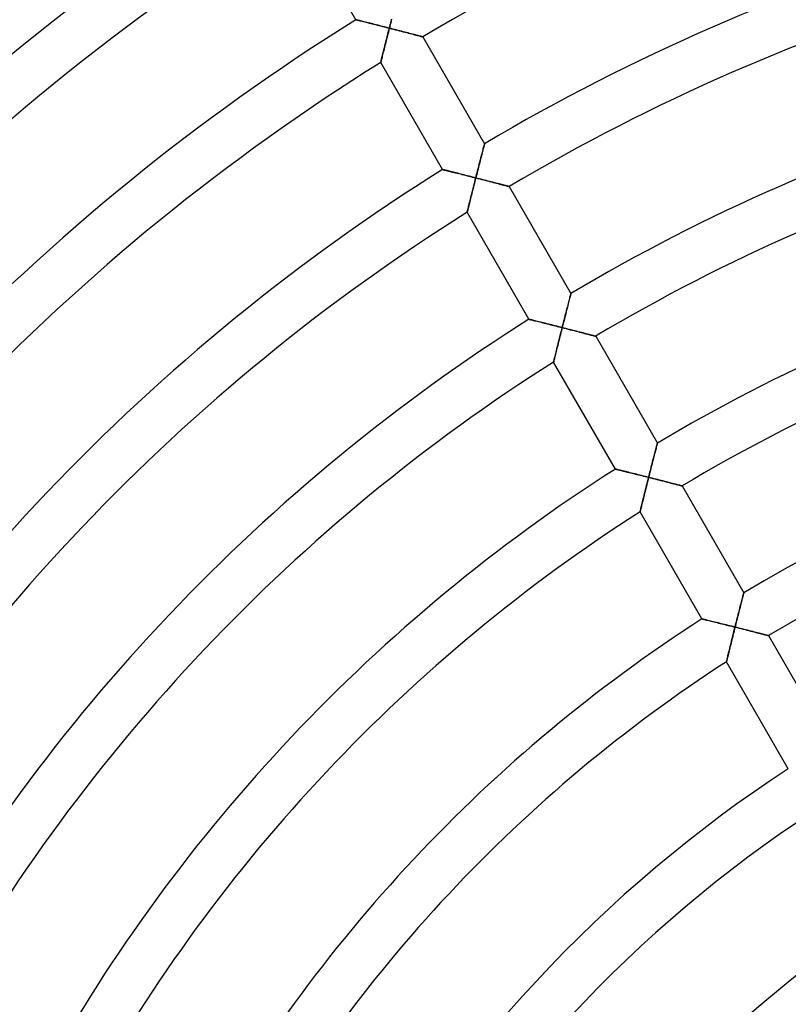
# Model space of a CAD drawing. Units: millimetres. Extents: x -320 to 320, y -351 to 351.
# Drawn here: x -122 to -60, y 73 to 153 of the extents above; entities that cross this region are included whole.
import ezdxf

# ---------------------------------------------------------------- set-up
doc = ezdxf.new("R2010")
doc.units = ezdxf.units.MM
doc.layers.add('HIDDEN', color=7, linetype='Continuous')
doc.layers.add('THICK', color=7, linetype='Continuous')

msp = doc.modelspace()

# ---------------------------------------------------------------- linework, layer by layer
at = {"layer": 'HIDDEN'}
for p, q in [((-95.146, 152.798), (-95.139, 152.796)), ((-95.139, 152.796), (-95.118, 152.791)), ((-95.118, 152.791), (-95.084, 152.782)), ((-95.084, 152.782), (-95.037, 152.771)), ((-95.037, 152.771), (-94.979, 152.756)), ((-94.979, 152.756), (-94.91, 152.739)), ((-94.91, 152.739), (-94.831, 152.719)), ((-94.831, 152.719), (-94.743, 152.697)), ((-94.743, 152.697), (-94.647, 152.673)), ((-94.647, 152.673), (-94.545, 152.647)), ((-94.545, 152.647), (-94.436, 152.62)), ((-94.436, 152.62), (-94.322, 152.591)), ((-94.322, 152.591), (-94.203, 152.561)), ((-94.203, 152.561), (-94.081, 152.53)), ((-94.081, 152.53), (-93.955, 152.498)), ((-93.955, 152.498), (-93.826, 152.466)), ((-93.826, 152.466), (-93.694, 152.432)), ((-93.694, 152.432), (-93.56, 152.398)), ((-93.56, 152.398), (-93.424, 152.364)), ((-93.424, 152.364), (-93.286, 152.329)), ((-92.406, 152.252), (-92.371, 152.391)), ((-92.371, 152.391), (-92.335, 152.529)), ((-92.335, 152.529), (-92.3, 152.667)), ((-92.3, 152.667), (-92.265, 152.803)), ((-93.286, 152.329), (-93.148, 152.294)), ((-93.148, 152.294), (-93.008, 152.258)), ((-93.008, 152.258), (-92.867, 152.222)), ((-92.867, 152.222), (-92.725, 152.186)), ((-92.725, 152.186), (-92.583, 152.15)), ((-92.552, 151.681), (-92.589, 151.537)), ((-92.583, 152.15), (-92.442, 152.114)), ((-92.515, 151.825), (-92.552, 151.681)), ((-92.479, 151.969), (-92.515, 151.825)), ((-92.442, 152.114), (-92.479, 151.969)), ((-92.442, 152.114), (-92.406, 152.252)), ((-92.299, 152.077), (-92.442, 152.114)), ((-92.157, 152.041), (-92.299, 152.077)), ((-92.015, 152.004), (-92.157, 152.041)), ((-91.874, 151.968), (-92.015, 152.004)), ((-91.734, 151.932), (-91.874, 151.968)), ((-91.595, 151.896), (-91.734, 151.932)), ((-91.457, 151.861), (-91.595, 151.896)), ((-91.321, 151.825), (-91.457, 151.861)), ((-91.186, 151.791), (-91.321, 151.825)), ((-91.054, 151.756), (-91.186, 151.791)), ((-90.925, 151.723), (-91.054, 151.756)), ((-90.799, 151.69), (-90.925, 151.723)), ((-90.676, 151.658), (-90.799, 151.69)), ((-90.557, 151.627), (-90.676, 151.658)), ((-90.442, 151.598), (-90.557, 151.627)), ((-90.333, 151.569), (-90.442, 151.598)), ((-90.23, 151.542), (-90.333, 151.569)), ((-90.134, 151.517), (-90.23, 151.542)), ((-92.766, 150.838), (-92.8, 150.703)), ((-92.732, 150.975), (-92.766, 150.838)), ((-92.696, 151.114), (-92.732, 150.975)), ((-92.661, 151.254), (-92.696, 151.114)), ((-92.625, 151.395), (-92.661, 151.254)), ((-92.589, 151.537), (-92.625, 151.395)), ((-90.045, 151.494), (-90.134, 151.517)), ((-89.966, 151.473), (-90.045, 151.494)), ((-89.896, 151.455), (-89.966, 151.473)), ((-89.836, 151.439), (-89.896, 151.455)), ((-89.789, 151.427), (-89.836, 151.439)), ((-89.754, 151.418), (-89.789, 151.427)), ((-89.733, 151.412), (-89.754, 151.418)), ((-89.726, 151.411), (-89.733, 151.412)), ((-92.987, 149.963), (-93.014, 149.857)), ((-92.959, 150.076), (-92.987, 149.963)), ((-92.929, 150.194), (-92.959, 150.076)), ((-92.898, 150.316), (-92.929, 150.194)), ((-92.866, 150.442), (-92.898, 150.316)), ((-92.834, 150.571), (-92.866, 150.442)), ((-92.8, 150.703), (-92.834, 150.571)), ((-93.143, 149.339), (-93.145, 149.332)), ((-93.138, 149.361), (-93.143, 149.339)), ((-93.129, 149.398), (-93.138, 149.361)), ((-93.116, 149.447), (-93.129, 149.398)), ((-93.101, 149.509), (-93.116, 149.447)), ((-93.082, 149.582), (-93.101, 149.509)), ((-93.062, 149.665), (-93.082, 149.582)), ((-93.039, 149.757), (-93.062, 149.665)), ((-93.014, 149.857), (-93.039, 149.757)), ((-84.934, 141.951), (-84.906, 142.061)), ((-84.906, 142.061), (-84.878, 142.166)), ((-84.878, 142.166), (-84.852, 142.266)), ((-84.852, 142.266), (-84.828, 142.358)), ((-84.828, 142.358), (-84.806, 142.443)), ((-84.806, 142.443), (-84.786, 142.52)), ((-84.786, 142.52), (-84.768, 142.587)), ((-84.768, 142.587), (-84.754, 142.644)), ((-84.754, 142.644), (-84.742, 142.69)), ((-84.742, 142.69), (-84.733, 142.723)), ((-84.733, 142.723), (-84.728, 142.743)), ((-84.728, 142.743), (-84.726, 142.75)), ((-85.159, 141.08), (-85.125, 141.212)), ((-85.125, 141.212), (-85.092, 141.342)), ((-85.092, 141.342), (-85.059, 141.47)), ((-85.059, 141.47), (-85.026, 141.595)), ((-85.026, 141.595), (-84.995, 141.717)), ((-84.995, 141.717), (-84.964, 141.836)), ((-84.964, 141.836), (-84.934, 141.951)), ((-88.142, 140.666), (-88.135, 140.665)), ((-88.135, 140.665), (-88.114, 140.659)), ((-88.114, 140.659), (-88.08, 140.651)), ((-88.08, 140.651), (-88.034, 140.639)), ((-88.034, 140.639), (-87.975, 140.625)), ((-87.975, 140.625), (-87.906, 140.607)), ((-87.906, 140.607), (-87.827, 140.588)), ((-87.827, 140.588), (-87.739, 140.566)), ((-87.739, 140.566), (-87.644, 140.542)), ((-87.644, 140.542), (-87.541, 140.517)), ((-87.541, 140.517), (-87.433, 140.489)), ((-87.433, 140.489), (-87.319, 140.461)), ((-87.319, 140.461), (-87.2, 140.431)), ((-87.2, 140.431), (-87.078, 140.4)), ((-87.078, 140.4), (-86.952, 140.369)), ((-85.369, 140.263), (-85.334, 140.401)), ((-85.334, 140.401), (-85.298, 140.539)), ((-85.298, 140.539), (-85.263, 140.676)), ((-85.263, 140.676), (-85.228, 140.812)), ((-85.228, 140.812), (-85.194, 140.947)), ((-85.194, 140.947), (-85.159, 141.08)), ((-86.952, 140.369), (-86.823, 140.336)), ((-86.823, 140.336), (-86.691, 140.303)), ((-86.691, 140.303), (-86.557, 140.269)), ((-86.557, 140.269), (-86.421, 140.235)), ((-86.421, 140.235), (-86.284, 140.2)), ((-86.284, 140.2), (-86.145, 140.165)), ((-86.145, 140.165), (-86.006, 140.13)), ((-86.006, 140.13), (-85.865, 140.094)), ((-85.865, 140.094), (-85.723, 140.058)), ((-85.723, 140.058), (-85.581, 140.022)), ((-85.581, 140.022), (-85.44, 139.986)), ((-85.513, 139.697), (-85.55, 139.553)), ((-85.477, 139.841), (-85.513, 139.697)), ((-85.44, 139.986), (-85.477, 139.841)), ((-85.44, 139.986), (-85.404, 140.124)), ((-85.298, 139.95), (-85.44, 139.986)), ((-85.404, 140.124), (-85.369, 140.263)), ((-85.155, 139.913), (-85.298, 139.95)), ((-85.014, 139.877), (-85.155, 139.913)), ((-84.872, 139.841), (-85.014, 139.877)), ((-84.732, 139.805), (-84.872, 139.841)), ((-84.593, 139.769), (-84.732, 139.805)), ((-84.455, 139.734), (-84.593, 139.769)), ((-84.319, 139.699), (-84.455, 139.734)), ((-84.185, 139.664), (-84.319, 139.699)), ((-84.053, 139.63), (-84.185, 139.664)), ((-83.923, 139.597), (-84.053, 139.63)), ((-83.797, 139.564), (-83.923, 139.597)), ((-85.729, 138.846), (-85.763, 138.709)), ((-85.694, 138.985), (-85.729, 138.846)), ((-85.658, 139.125), (-85.694, 138.985)), ((-85.622, 139.266), (-85.658, 139.125)), ((-85.586, 139.409), (-85.622, 139.266)), ((-85.55, 139.553), (-85.586, 139.409)), ((-83.674, 139.532), (-83.797, 139.564)), ((-83.555, 139.501), (-83.674, 139.532)), ((-83.441, 139.472), (-83.555, 139.501)), ((-83.332, 139.443), (-83.441, 139.472)), ((-83.229, 139.417), (-83.332, 139.443)), ((-83.133, 139.392), (-83.229, 139.417)), ((-83.044, 139.369), (-83.133, 139.392)), ((-82.965, 139.348), (-83.044, 139.369)), ((-82.895, 139.33), (-82.965, 139.348)), ((-82.836, 139.314), (-82.895, 139.33)), ((-82.788, 139.302), (-82.836, 139.314)), ((-82.754, 139.293), (-82.788, 139.302)), ((-82.733, 139.287), (-82.754, 139.293)), ((-82.726, 139.285), (-82.733, 139.287)), ((-85.925, 138.064), (-85.955, 137.946)), ((-85.895, 138.186), (-85.925, 138.064)), ((-85.863, 138.312), (-85.895, 138.186)), ((-85.831, 138.441), (-85.863, 138.312)), ((-85.797, 138.574), (-85.831, 138.441)), ((-85.763, 138.709), (-85.797, 138.574)), ((-86.139, 137.207), (-86.141, 137.2)), ((-86.133, 137.23), (-86.139, 137.207)), ((-86.124, 137.266), (-86.133, 137.23)), ((-86.112, 137.316), (-86.124, 137.266)), ((-86.096, 137.378), (-86.112, 137.316)), ((-86.078, 137.451), (-86.096, 137.378)), ((-86.057, 137.534), (-86.078, 137.451)), ((-86.035, 137.626), (-86.057, 137.534)), ((-86.01, 137.726), (-86.035, 137.626)), ((-85.983, 137.833), (-86.01, 137.726)), ((-85.955, 137.946), (-85.983, 137.833)), ((-77.905, 129.935), (-77.877, 130.04)), ((-77.877, 130.04), (-77.852, 130.14)), ((-77.852, 130.14), (-77.828, 130.232)), ((-77.828, 130.232), (-77.805, 130.318)), ((-77.805, 130.318), (-77.785, 130.394)), ((-77.785, 130.394), (-77.768, 130.462)), ((-77.768, 130.462), (-77.753, 130.519)), ((-77.753, 130.519), (-77.741, 130.564)), ((-77.741, 130.564), (-77.733, 130.597)), ((-77.733, 130.597), (-77.727, 130.618)), ((-77.727, 130.618), (-77.725, 130.624)), ((-78.124, 129.085), (-78.091, 129.215)), ((-78.091, 129.215), (-78.058, 129.343)), ((-78.058, 129.343), (-78.025, 129.468)), ((-78.025, 129.468), (-77.994, 129.59)), ((-77.994, 129.59), (-77.963, 129.709)), ((-77.963, 129.709), (-77.933, 129.824)), ((-77.933, 129.824), (-77.905, 129.935)), ((-81.137, 128.533), (-81.13, 128.532)), ((-81.13, 128.532), (-81.111, 128.527)), ((-81.111, 128.527), (-81.08, 128.519)), ((-81.08, 128.519), (-81.036, 128.508)), ((-81.036, 128.508), (-80.982, 128.495)), ((-80.982, 128.495), (-80.918, 128.479)), ((-80.918, 128.479), (-80.844, 128.461)), ((-80.844, 128.461), (-80.762, 128.44)), ((-80.762, 128.44), (-80.672, 128.418)), ((-80.672, 128.418), (-80.576, 128.394)), ((-78.332, 128.273), (-78.297, 128.411)), ((-78.297, 128.411), (-78.262, 128.549)), ((-78.262, 128.549), (-78.227, 128.685)), ((-78.227, 128.685), (-78.192, 128.819)), ((-78.192, 128.819), (-78.158, 128.953)), ((-78.158, 128.953), (-78.124, 129.085)), ((-80.576, 128.394), (-80.474, 128.369)), ((-80.474, 128.369), (-80.367, 128.342)), ((-80.367, 128.342), (-80.255, 128.314)), ((-80.255, 128.314), (-80.139, 128.286)), ((-80.139, 128.286), (-80.019, 128.256)), ((-80.019, 128.256), (-79.897, 128.225)), ((-79.897, 128.225), (-79.772, 128.194)), ((-79.772, 128.194), (-79.644, 128.162)), ((-79.644, 128.162), (-79.514, 128.129)), ((-79.514, 128.129), (-79.383, 128.096)), ((-79.383, 128.096), (-79.251, 128.063)), ((-79.251, 128.063), (-79.117, 128.029)), ((-79.117, 128.029), (-78.982, 127.995)), ((-78.982, 127.995), (-78.846, 127.961)), ((-78.846, 127.961), (-78.71, 127.927)), ((-78.71, 127.927), (-78.574, 127.892)), ((-78.574, 127.892), (-78.437, 127.858)), ((-78.474, 127.713), (-78.511, 127.568)), ((-78.437, 127.858), (-78.474, 127.713)), ((-78.437, 127.858), (-78.402, 127.996)), ((-78.29, 127.82), (-78.437, 127.858)), ((-78.402, 127.996), (-78.367, 128.135)), ((-78.367, 128.135), (-78.332, 128.273)), ((-78.142, 127.782), (-78.29, 127.82)), ((-77.994, 127.745), (-78.142, 127.782)), ((-77.848, 127.708), (-77.994, 127.745)), ((-77.702, 127.67), (-77.848, 127.708)), ((-77.558, 127.634), (-77.702, 127.67)), ((-77.415, 127.597), (-77.558, 127.634)), ((-78.69, 126.855), (-78.725, 126.716)), ((-78.655, 126.996), (-78.69, 126.855)), ((-78.619, 127.137), (-78.655, 126.996)), ((-78.583, 127.28), (-78.619, 127.137)), ((-78.547, 127.424), (-78.583, 127.28)), ((-78.511, 127.568), (-78.547, 127.424)), ((-77.274, 127.561), (-77.415, 127.597)), ((-77.135, 127.525), (-77.274, 127.561)), ((-76.999, 127.49), (-77.135, 127.525)), ((-76.866, 127.456), (-76.999, 127.49)), ((-76.736, 127.422), (-76.866, 127.456)), ((-76.61, 127.39), (-76.736, 127.422)), ((-76.489, 127.358), (-76.61, 127.39)), ((-76.374, 127.329), (-76.489, 127.358)), ((-76.264, 127.3), (-76.374, 127.329)), ((-76.162, 127.274), (-76.264, 127.3)), ((-76.067, 127.249), (-76.162, 127.274)), ((-75.982, 127.227), (-76.067, 127.249)), ((-75.907, 127.207), (-75.982, 127.227)), ((-75.844, 127.191), (-75.907, 127.207)), ((-75.793, 127.178), (-75.844, 127.191)), ((-75.756, 127.168), (-75.793, 127.178)), ((-75.733, 127.162), (-75.756, 127.168)), ((-75.725, 127.16), (-75.733, 127.162)), ((-78.89, 126.055), (-78.921, 125.932)), ((-78.859, 126.181), (-78.89, 126.055)), ((-78.827, 126.311), (-78.859, 126.181)), ((-78.794, 126.443), (-78.827, 126.311)), ((-78.76, 126.579), (-78.794, 126.443)), ((-78.725, 126.716), (-78.76, 126.579)), ((-79.091, 125.245), (-79.107, 125.183)), ((-79.073, 125.319), (-79.091, 125.245)), ((-79.052, 125.402), (-79.073, 125.319)), ((-79.03, 125.494), (-79.052, 125.402)), ((-79.005, 125.594), (-79.03, 125.494)), ((-78.978, 125.701), (-79.005, 125.594)), ((-78.95, 125.814), (-78.978, 125.701)), ((-78.921, 125.932), (-78.95, 125.814)), ((-79.133, 125.074), (-79.135, 125.066)), ((-79.128, 125.096), (-79.133, 125.074)), ((-79.119, 125.133), (-79.128, 125.096)), ((-79.107, 125.183), (-79.119, 125.133)), ((-70.851, 118.013), (-70.827, 118.106)), ((-70.827, 118.106), (-70.805, 118.192)), ((-70.805, 118.192), (-70.785, 118.268)), ((-70.785, 118.268), (-70.767, 118.336)), ((-70.767, 118.336), (-70.752, 118.393)), ((-70.752, 118.393), (-70.74, 118.439)), ((-70.74, 118.439), (-70.732, 118.472)), ((-70.732, 118.472), (-70.727, 118.492)), ((-70.727, 118.492), (-70.725, 118.499)), ((-71.056, 117.216), (-71.024, 117.341)), ((-71.024, 117.341), (-70.993, 117.463)), ((-70.993, 117.463), (-70.962, 117.582)), ((-70.962, 117.582), (-70.932, 117.697)), ((-70.932, 117.697), (-70.904, 117.808)), ((-70.904, 117.808), (-70.877, 117.914)), ((-70.877, 117.914), (-70.851, 118.013)), ((-71.26, 116.42), (-71.225, 116.556)), ((-71.225, 116.556), (-71.19, 116.691)), ((-71.19, 116.691), (-71.156, 116.825)), ((-71.156, 116.825), (-71.123, 116.957)), ((-71.123, 116.957), (-71.089, 117.088)), ((-71.089, 117.088), (-71.056, 117.216)), ((-74.131, 116.398), (-74.124, 116.397)), ((-74.124, 116.397), (-74.105, 116.392)), ((-74.105, 116.392), (-74.074, 116.385)), ((-74.074, 116.385), (-74.031, 116.374)), ((-74.031, 116.374), (-73.976, 116.361)), ((-73.976, 116.361), (-73.912, 116.345)), ((-73.912, 116.345), (-73.839, 116.327)), ((-73.839, 116.327), (-73.757, 116.307)), ((-73.757, 116.307), (-73.667, 116.285)), ((-73.667, 116.285), (-73.571, 116.261)), ((-73.571, 116.261), (-73.469, 116.236)), ((-73.469, 116.236), (-73.362, 116.21)), ((-73.362, 116.21), (-73.25, 116.182)), ((-73.25, 116.182), (-73.134, 116.153)), ((-73.134, 116.153), (-73.015, 116.124)), ((-73.015, 116.124), (-72.893, 116.093)), ((-72.893, 116.093), (-72.768, 116.062)), ((-72.768, 116.062), (-72.64, 116.031)), ((-72.64, 116.031), (-72.511, 115.998)), ((-72.511, 115.998), (-72.38, 115.966)), ((-72.38, 115.966), (-72.247, 115.933)), ((-72.247, 115.933), (-72.114, 115.899)), ((-72.114, 115.899), (-71.979, 115.865)), ((-71.979, 115.865), (-71.843, 115.831)), ((-71.843, 115.831), (-71.707, 115.797)), ((-71.707, 115.797), (-71.571, 115.763)), ((-71.571, 115.763), (-71.435, 115.729)), ((-71.435, 115.729), (-71.471, 115.584)), ((-71.435, 115.729), (-71.4, 115.867)), ((-71.287, 115.691), (-71.435, 115.729)), ((-71.4, 115.867), (-71.365, 116.006)), ((-71.365, 116.006), (-71.329, 116.145)), ((-71.329, 116.145), (-71.294, 116.283)), ((-71.294, 116.283), (-71.26, 116.42)), ((-71.139, 115.654), (-71.287, 115.691)), ((-70.992, 115.617), (-71.139, 115.654)), ((-71.651, 114.865), (-71.686, 114.725)), ((-71.616, 115.007), (-71.651, 114.865)), ((-71.58, 115.15), (-71.616, 115.007)), ((-71.544, 115.294), (-71.58, 115.15)), ((-71.508, 115.439), (-71.544, 115.294)), ((-71.471, 115.584), (-71.508, 115.439)), ((-70.845, 115.579), (-70.992, 115.617)), ((-70.7, 115.542), (-70.845, 115.579)), ((-70.556, 115.506), (-70.7, 115.542)), ((-70.413, 115.469), (-70.556, 115.506)), ((-70.272, 115.433), (-70.413, 115.469)), ((-70.133, 115.398), (-70.272, 115.433)), ((-69.997, 115.363), (-70.133, 115.398)), ((-69.864, 115.329), (-69.997, 115.363)), ((-69.734, 115.296), (-69.864, 115.329)), ((-69.609, 115.263), (-69.734, 115.296)), ((-69.488, 115.232), (-69.609, 115.263)), ((-69.372, 115.202), (-69.488, 115.232)), ((-69.263, 115.174), (-69.372, 115.202)), ((-69.16, 115.147), (-69.263, 115.174)), ((-69.066, 115.123), (-69.16, 115.147)), ((-68.981, 115.101), (-69.066, 115.123)), ((-68.906, 115.082), (-68.981, 115.101)), ((-68.843, 115.065), (-68.906, 115.082)), ((-68.792, 115.052), (-68.843, 115.065)), ((-68.755, 115.042), (-68.792, 115.052)), ((-68.732, 115.036), (-68.755, 115.042)), ((-68.725, 115.034), (-68.732, 115.036)), ((-71.822, 114.179), (-71.854, 114.049)), ((-71.789, 114.312), (-71.822, 114.179)), ((-71.755, 114.448), (-71.789, 114.312)), ((-71.721, 114.585), (-71.755, 114.448)), ((-71.686, 114.725), (-71.721, 114.585)), ((-72.047, 113.268), (-72.067, 113.184)), ((-72.024, 113.361), (-72.047, 113.268)), ((-71.999, 113.461), (-72.024, 113.361)), ((-71.973, 113.568), (-71.999, 113.461)), ((-71.945, 113.681), (-71.973, 113.568)), ((-71.916, 113.8), (-71.945, 113.681)), ((-71.885, 113.923), (-71.916, 113.8)), ((-71.854, 114.049), (-71.885, 113.923)), ((-72.127, 112.939), (-72.129, 112.931)), ((-72.122, 112.961), (-72.127, 112.939)), ((-72.113, 112.998), (-72.122, 112.961)), ((-72.1, 113.048), (-72.113, 112.998)), ((-72.085, 113.111), (-72.1, 113.048)), ((-72.067, 113.184), (-72.085, 113.111)), ((-63.809, 106.043), (-63.788, 106.125)), ((-63.788, 106.125), (-63.77, 106.197)), ((-63.77, 106.197), (-63.754, 106.259)), ((-63.754, 106.259), (-63.741, 106.308)), ((-63.741, 106.308), (-63.732, 106.344)), ((-63.732, 106.344), (-63.726, 106.366)), ((-63.726, 106.366), (-63.724, 106.373)), ((-64.008, 105.27), (-63.976, 105.395)), ((-63.976, 105.395), (-63.945, 105.517)), ((-63.945, 105.517), (-63.915, 105.634)), ((-63.915, 105.634), (-63.886, 105.747)), ((-63.886, 105.747), (-63.859, 105.852)), ((-63.859, 105.852), (-63.833, 105.952)), ((-63.833, 105.952), (-63.809, 106.043)), ((-64.215, 104.458), (-64.179, 104.598)), ((-64.179, 104.598), (-64.144, 104.737)), ((-64.144, 104.737), (-64.109, 104.874)), ((-64.109, 104.874), (-64.075, 105.009)), ((-64.075, 105.009), (-64.041, 105.141)), ((-64.041, 105.141), (-64.008, 105.27)), ((-67.124, 104.261), (-67.117, 104.26)), ((-67.117, 104.26), (-67.098, 104.255)), ((-67.098, 104.255), (-67.067, 104.248)), ((-67.067, 104.248), (-67.024, 104.237)), ((-67.024, 104.237), (-66.97, 104.224)), ((-66.97, 104.224), (-66.906, 104.209)), ((-66.906, 104.209), (-66.832, 104.191)), ((-66.832, 104.191), (-66.751, 104.171)), ((-66.751, 104.171), (-66.661, 104.149)), ((-66.661, 104.149), (-66.566, 104.126)), ((-66.566, 104.126), (-66.464, 104.101)), ((-66.464, 104.101), (-66.357, 104.075)), ((-66.357, 104.075), (-66.245, 104.047)), ((-66.245, 104.047), (-66.129, 104.019)), ((-66.129, 104.019), (-66.01, 103.99)), ((-66.01, 103.99), (-65.888, 103.96)), ((-65.888, 103.96), (-65.763, 103.929)), ((-65.763, 103.929), (-65.636, 103.898)), ((-65.636, 103.898), (-65.507, 103.866)), ((-65.507, 103.866), (-65.376, 103.833)), ((-65.376, 103.833), (-65.243, 103.801)), ((-65.243, 103.801), (-65.11, 103.768)), ((-65.11, 103.768), (-64.975, 103.734)), ((-64.975, 103.734), (-64.84, 103.7)), ((-64.84, 103.7), (-64.704, 103.666)), ((-64.431, 103.598), (-64.395, 103.743)), ((-64.395, 103.743), (-64.359, 103.887)), ((-64.359, 103.887), (-64.323, 104.031)), ((-64.323, 104.031), (-64.286, 104.175)), ((-64.286, 104.175), (-64.25, 104.317)), ((-64.25, 104.317), (-64.215, 104.458)), ((-64.704, 103.666), (-64.568, 103.632)), ((-64.576, 103.019), (-64.611, 102.876)), ((-64.54, 103.163), (-64.576, 103.019)), ((-64.568, 103.632), (-64.431, 103.598)), ((-64.504, 103.308), (-64.54, 103.163)), ((-64.468, 103.453), (-64.504, 103.308)), ((-64.431, 103.598), (-64.468, 103.453)), ((-64.284, 103.561), (-64.431, 103.598)), ((-64.136, 103.524), (-64.284, 103.561)), ((-63.989, 103.487), (-64.136, 103.524)), ((-63.842, 103.45), (-63.989, 103.487)), ((-63.697, 103.413), (-63.842, 103.45)), ((-63.553, 103.377), (-63.697, 103.413)), ((-63.41, 103.341), (-63.553, 103.377)), ((-63.269, 103.305), (-63.41, 103.341)), ((-63.13, 103.27), (-63.269, 103.305)), ((-62.994, 103.235), (-63.13, 103.27)), ((-62.861, 103.201), (-62.994, 103.235)), ((-62.732, 103.168), (-62.861, 103.201)), ((-62.606, 103.136), (-62.732, 103.168)), ((-62.486, 103.105), (-62.606, 103.136)), ((-62.37, 103.075), (-62.486, 103.105)), ((-62.261, 103.047), (-62.37, 103.075)), ((-62.159, 103.021), (-62.261, 103.047)), ((-62.065, 102.997), (-62.159, 103.021)), ((-61.98, 102.975), (-62.065, 102.997)), ((-61.905, 102.956), (-61.98, 102.975)), ((-61.842, 102.939), (-61.905, 102.956)), ((-61.791, 102.926), (-61.842, 102.939)), ((-61.754, 102.916), (-61.791, 102.926)), ((-61.731, 102.911), (-61.754, 102.916)), ((-61.724, 102.909), (-61.731, 102.911)), ((-64.784, 102.179), (-64.816, 102.046)), ((-64.75, 102.315), (-64.784, 102.179)), ((-64.716, 102.453), (-64.75, 102.315)), ((-64.682, 102.592), (-64.716, 102.453)), ((-64.647, 102.733), (-64.682, 102.592)), ((-64.611, 102.876), (-64.647, 102.733)), ((-64.992, 101.325), (-65.017, 101.225)), ((-64.966, 101.433), (-64.992, 101.325)), ((-64.938, 101.547), (-64.966, 101.433)), ((-64.909, 101.666), (-64.938, 101.547)), ((-64.879, 101.789), (-64.909, 101.666)), ((-64.848, 101.916), (-64.879, 101.789)), ((-64.816, 102.046), (-64.848, 101.916)), ((-65.119, 100.801), (-65.121, 100.793)), ((-65.114, 100.823), (-65.119, 100.801)), ((-65.105, 100.86), (-65.114, 100.823)), ((-65.093, 100.911), (-65.105, 100.86)), ((-65.077, 100.974), (-65.093, 100.911)), ((-65.06, 101.048), (-65.077, 100.974)), ((-65.039, 101.132), (-65.06, 101.048)), ((-65.017, 101.225), (-65.039, 101.132))]:
    msp.add_line(p, q, dxfattribs=at)
at = {"layer": 'THICK'}
for p, q in [((-95.146, 152.798), (-100.149, 161.463)), ((-95.14, 152.796), (-95.146, 152.798)), ((-95.12, 152.792), (-95.14, 152.796)), ((-95.089, 152.784), (-95.12, 152.792)), ((-95.045, 152.773), (-95.089, 152.784)), ((-94.991, 152.759), (-95.045, 152.773)), ((-94.926, 152.743), (-94.991, 152.759)), ((-94.852, 152.724), (-94.926, 152.743)), ((-94.77, 152.704), (-94.852, 152.724)), ((-94.68, 152.681), (-94.77, 152.704)), ((-94.583, 152.657), (-94.68, 152.681)), ((-94.481, 152.631), (-94.583, 152.657)), ((-94.373, 152.604), (-94.481, 152.631)), ((-94.261, 152.576), (-94.373, 152.604)), ((-94.145, 152.546), (-94.261, 152.576)), ((-94.025, 152.516), (-94.145, 152.546)), ((-93.903, 152.485), (-94.025, 152.516)), ((-93.777, 152.453), (-93.903, 152.485)), ((-93.649, 152.421), (-93.777, 152.453)), ((-93.52, 152.388), (-93.649, 152.421)), ((-93.388, 152.355), (-93.52, 152.388)), ((-93.256, 152.321), (-93.388, 152.355)), ((-92.368, 152.401), (-92.405, 152.257)), ((-92.331, 152.545), (-92.368, 152.401)), ((-92.294, 152.688), (-92.331, 152.545)), ((-92.258, 152.83), (-92.294, 152.688)), ((-93.122, 152.287), (-93.256, 152.321)), ((-92.987, 152.253), (-93.122, 152.287)), ((-92.851, 152.218), (-92.987, 152.253)), ((-92.715, 152.183), (-92.851, 152.218)), ((-92.578, 152.149), (-92.715, 152.183)), ((-92.612, 151.446), (-92.57, 151.61)), ((-92.442, 152.114), (-92.578, 152.149)), ((-92.57, 151.61), (-92.528, 151.777)), ((-92.528, 151.777), (-92.485, 151.945)), ((-92.485, 151.945), (-92.442, 152.114)), ((-92.405, 152.257), (-92.442, 152.114)), ((-92.442, 152.114), (-92.276, 152.071)), ((-92.276, 152.071), (-92.111, 152.029)), ((-92.111, 152.029), (-91.948, 151.987)), ((-91.948, 151.987), (-91.787, 151.946)), ((-91.787, 151.946), (-91.629, 151.905)), ((-91.629, 151.905), (-91.473, 151.865)), ((-91.473, 151.865), (-91.321, 151.825)), ((-91.321, 151.825), (-91.172, 151.787)), ((-91.172, 151.787), (-91.028, 151.75)), ((-91.028, 151.75), (-90.889, 151.714)), ((-90.889, 151.714), (-90.756, 151.679)), ((-90.756, 151.679), (-90.63, 151.646)), ((-90.63, 151.646), (-90.511, 151.615)), ((-90.511, 151.615), (-90.399, 151.586)), ((-90.399, 151.586), (-90.294, 151.559)), ((-90.294, 151.559), (-90.196, 151.533)), ((-92.809, 150.671), (-92.771, 150.819)), ((-92.771, 150.819), (-92.733, 150.97)), ((-92.733, 150.97), (-92.693, 151.126)), ((-92.693, 151.126), (-92.653, 151.284)), ((-92.653, 151.284), (-92.612, 151.446)), ((-90.196, 151.533), (-90.106, 151.51)), ((-90.106, 151.51), (-90.023, 151.488)), ((-90.023, 151.488), (-89.949, 151.469)), ((-89.949, 151.469), (-89.883, 151.452)), ((-89.883, 151.452), (-89.828, 151.437)), ((-89.828, 151.437), (-89.784, 151.426)), ((-89.784, 151.426), (-89.752, 151.417)), ((-89.752, 151.417), (-89.733, 151.412)), ((-89.733, 151.412), (-89.726, 151.411)), ((-89.726, 151.411), (-84.726, 142.75)), ((-92.998, 149.917), (-92.971, 150.025)), ((-92.971, 150.025), (-92.942, 150.141)), ((-92.942, 150.141), (-92.911, 150.264)), ((-92.911, 150.264), (-92.879, 150.393)), ((-92.879, 150.393), (-92.844, 150.529)), ((-92.844, 150.529), (-92.809, 150.671)), ((-93.145, 149.332), (-93.143, 149.339)), ((-88.142, 140.666), (-93.145, 149.332)), ((-93.143, 149.339), (-93.138, 149.359)), ((-93.138, 149.359), (-93.13, 149.392)), ((-93.13, 149.392), (-93.119, 149.438)), ((-93.119, 149.438), (-93.104, 149.495)), ((-93.104, 149.495), (-93.087, 149.563)), ((-93.087, 149.563), (-93.068, 149.639)), ((-93.068, 149.639), (-93.047, 149.725)), ((-93.047, 149.725), (-93.023, 149.817)), ((-93.023, 149.817), (-92.998, 149.917)), ((-84.918, 142.015), (-84.948, 141.898)), ((-84.889, 142.127), (-84.918, 142.015)), ((-84.861, 142.232), (-84.889, 142.127)), ((-84.835, 142.331), (-84.861, 142.232)), ((-84.812, 142.421), (-84.835, 142.331)), ((-84.79, 142.503), (-84.812, 142.421)), ((-84.772, 142.575), (-84.79, 142.503)), ((-84.756, 142.636), (-84.772, 142.575)), ((-84.743, 142.685), (-84.756, 142.636)), ((-84.734, 142.721), (-84.743, 142.685)), ((-84.728, 142.742), (-84.734, 142.721)), ((-84.726, 142.75), (-84.728, 142.742)), ((-85.114, 141.258), (-85.149, 141.121)), ((-85.079, 141.392), (-85.114, 141.258)), ((-85.045, 141.523), (-85.079, 141.392)), ((-85.012, 141.652), (-85.045, 141.523)), ((-84.979, 141.777), (-85.012, 141.652)), ((-84.948, 141.898), (-84.979, 141.777)), ((-88.135, 140.665), (-88.142, 140.666)), ((-88.116, 140.66), (-88.135, 140.665)), ((-88.085, 140.652), (-88.116, 140.66)), ((-88.041, 140.641), (-88.085, 140.652)), ((-87.987, 140.628), (-88.041, 140.641)), ((-87.922, 140.612), (-87.987, 140.628)), ((-87.848, 140.593), (-87.922, 140.612)), ((-87.766, 140.573), (-87.848, 140.593)), ((-87.676, 140.55), (-87.766, 140.573)), ((-87.58, 140.526), (-87.676, 140.55)), ((-87.478, 140.501), (-87.58, 140.526)), ((-87.37, 140.474), (-87.478, 140.501)), ((-87.258, 140.446), (-87.37, 140.474)), ((-87.142, 140.416), (-87.258, 140.446)), ((-87.022, 140.386), (-87.142, 140.416)), ((-86.9, 140.356), (-87.022, 140.386)), ((-85.329, 140.417), (-85.366, 140.274)), ((-85.293, 140.56), (-85.329, 140.417)), ((-85.256, 140.702), (-85.293, 140.56)), ((-85.22, 140.843), (-85.256, 140.702)), ((-85.184, 140.983), (-85.22, 140.843)), ((-85.149, 141.121), (-85.184, 140.983)), ((-86.775, 140.324), (-86.9, 140.356)), ((-86.647, 140.292), (-86.775, 140.324)), ((-86.517, 140.259), (-86.647, 140.292)), ((-86.386, 140.226), (-86.517, 140.259)), ((-86.253, 140.193), (-86.386, 140.226)), ((-86.12, 140.159), (-86.253, 140.193)), ((-85.985, 140.124), (-86.12, 140.159)), ((-85.849, 140.09), (-85.985, 140.124)), ((-85.713, 140.055), (-85.849, 140.09)), ((-85.576, 140.021), (-85.713, 140.055)), ((-85.44, 139.986), (-85.576, 140.021)), ((-85.568, 139.482), (-85.526, 139.649)), ((-85.526, 139.649), (-85.483, 139.817)), ((-85.483, 139.817), (-85.44, 139.986)), ((-85.403, 140.13), (-85.44, 139.986)), ((-85.44, 139.986), (-85.274, 139.944)), ((-85.366, 140.274), (-85.403, 140.13)), ((-85.274, 139.944), (-85.11, 139.902)), ((-85.11, 139.902), (-84.947, 139.86)), ((-84.947, 139.86), (-84.786, 139.819)), ((-84.786, 139.819), (-84.627, 139.778)), ((-84.627, 139.778), (-84.472, 139.738)), ((-84.472, 139.738), (-84.319, 139.699)), ((-84.319, 139.699), (-84.171, 139.661)), ((-84.171, 139.661), (-84.027, 139.623)), ((-84.027, 139.623), (-83.888, 139.588)), ((-83.888, 139.588), (-83.755, 139.553)), ((-85.768, 138.689), (-85.73, 138.841)), ((-85.73, 138.841), (-85.691, 138.997)), ((-85.691, 138.997), (-85.651, 139.156)), ((-85.651, 139.156), (-85.61, 139.318)), ((-85.61, 139.318), (-85.568, 139.482)), ((-83.755, 139.553), (-83.629, 139.521)), ((-83.629, 139.521), (-83.51, 139.49)), ((-83.51, 139.49), (-83.398, 139.46)), ((-83.398, 139.46), (-83.293, 139.433)), ((-83.293, 139.433), (-83.196, 139.408)), ((-83.196, 139.408), (-83.105, 139.384)), ((-83.105, 139.384), (-83.023, 139.363)), ((-83.023, 139.363), (-82.948, 139.343)), ((-82.948, 139.343), (-82.883, 139.326)), ((-82.883, 139.326), (-82.828, 139.312)), ((-82.828, 139.312), (-82.784, 139.301)), ((-82.784, 139.301), (-82.752, 139.292)), ((-82.752, 139.292), (-82.732, 139.287)), ((-82.732, 139.287), (-82.726, 139.285)), ((-82.726, 139.285), (-77.725, 130.624)), ((-85.968, 137.895), (-85.939, 138.01)), ((-85.939, 138.01), (-85.908, 138.133)), ((-85.908, 138.133), (-85.875, 138.263)), ((-85.875, 138.263), (-85.841, 138.399)), ((-85.841, 138.399), (-85.805, 138.541)), ((-85.805, 138.541), (-85.768, 138.689)), ((-86.141, 137.2), (-86.139, 137.207)), ((-81.137, 128.533), (-86.141, 137.2)), ((-86.139, 137.207), (-86.134, 137.227)), ((-86.134, 137.227), (-86.126, 137.26)), ((-86.126, 137.26), (-86.114, 137.306)), ((-86.114, 137.306), (-86.1, 137.364)), ((-86.1, 137.364), (-86.083, 137.431)), ((-86.083, 137.431), (-86.064, 137.508)), ((-86.064, 137.508), (-86.043, 137.594)), ((-86.043, 137.594), (-86.02, 137.686)), ((-86.02, 137.686), (-85.995, 137.787)), ((-85.995, 137.787), (-85.968, 137.895)), ((-77.86, 130.106), (-77.888, 130)), ((-77.835, 130.205), (-77.86, 130.106)), ((-77.811, 130.296), (-77.835, 130.205)), ((-77.79, 130.377), (-77.811, 130.296)), ((-77.771, 130.45), (-77.79, 130.377)), ((-77.755, 130.511), (-77.771, 130.45)), ((-77.742, 130.56), (-77.755, 130.511)), ((-77.733, 130.595), (-77.742, 130.56)), ((-77.727, 130.617), (-77.733, 130.595)), ((-77.725, 130.624), (-77.727, 130.617)), ((-78.078, 129.265), (-78.112, 129.13)), ((-78.044, 129.396), (-78.078, 129.265)), ((-78.011, 129.525), (-78.044, 129.396)), ((-77.978, 129.65), (-78.011, 129.525)), ((-77.947, 129.772), (-77.978, 129.65)), ((-77.917, 129.889), (-77.947, 129.772)), ((-77.888, 130), (-77.917, 129.889)), ((-81.13, 128.532), (-81.137, 128.533)), ((-81.109, 128.526), (-81.13, 128.532)), ((-81.075, 128.518), (-81.109, 128.526)), ((-81.029, 128.507), (-81.075, 128.518)), ((-80.97, 128.492), (-81.029, 128.507)), ((-80.901, 128.475), (-80.97, 128.492)), ((-80.823, 128.456), (-80.901, 128.475)), ((-80.735, 128.434), (-80.823, 128.456)), ((-80.64, 128.41), (-80.735, 128.434)), ((-78.291, 128.433), (-78.328, 128.289)), ((-78.255, 128.575), (-78.291, 128.433)), ((-78.219, 128.716), (-78.255, 128.575)), ((-78.183, 128.855), (-78.219, 128.716)), ((-78.147, 128.994), (-78.183, 128.855)), ((-78.112, 129.13), (-78.147, 128.994)), ((-80.537, 128.385), (-80.64, 128.41)), ((-80.429, 128.358), (-80.537, 128.385)), ((-80.315, 128.33), (-80.429, 128.358)), ((-80.197, 128.3), (-80.315, 128.33)), ((-80.075, 128.27), (-80.197, 128.3)), ((-79.949, 128.238), (-80.075, 128.27)), ((-79.82, 128.206), (-79.949, 128.238)), ((-79.688, 128.173), (-79.82, 128.206)), ((-79.554, 128.139), (-79.688, 128.173)), ((-79.419, 128.105), (-79.554, 128.139)), ((-79.281, 128.071), (-79.419, 128.105)), ((-79.143, 128.036), (-79.281, 128.071)), ((-79.003, 128.001), (-79.143, 128.036)), ((-78.862, 127.965), (-79.003, 128.001)), ((-78.721, 127.929), (-78.862, 127.965)), ((-78.579, 127.894), (-78.721, 127.929)), ((-78.437, 127.858), (-78.579, 127.894)), ((-78.523, 127.52), (-78.48, 127.688)), ((-78.48, 127.688), (-78.437, 127.858)), ((-78.401, 128.002), (-78.437, 127.858)), ((-78.437, 127.858), (-78.272, 127.816)), ((-78.364, 128.146), (-78.401, 128.002)), ((-78.328, 128.289), (-78.364, 128.146)), ((-78.272, 127.816), (-78.107, 127.774)), ((-78.107, 127.774), (-77.945, 127.732)), ((-77.945, 127.732), (-77.784, 127.691)), ((-77.784, 127.691), (-77.625, 127.651)), ((-77.625, 127.651), (-77.47, 127.611)), ((-78.727, 126.711), (-78.688, 126.867)), ((-78.688, 126.867), (-78.647, 127.026)), ((-78.647, 127.026), (-78.607, 127.188)), ((-78.607, 127.188), (-78.565, 127.353)), ((-78.565, 127.353), (-78.523, 127.52)), ((-77.47, 127.611), (-77.318, 127.572)), ((-77.318, 127.572), (-77.169, 127.534)), ((-77.169, 127.534), (-77.025, 127.497)), ((-77.025, 127.497), (-76.887, 127.461)), ((-76.887, 127.461), (-76.754, 127.427)), ((-76.754, 127.427), (-76.628, 127.394)), ((-76.628, 127.394), (-76.509, 127.364)), ((-76.509, 127.364), (-76.397, 127.335)), ((-76.397, 127.335), (-76.292, 127.307)), ((-76.292, 127.307), (-76.195, 127.282)), ((-76.195, 127.282), (-76.104, 127.259)), ((-76.104, 127.259), (-76.022, 127.237)), ((-76.022, 127.237), (-75.947, 127.218)), ((-75.947, 127.218), (-75.882, 127.201)), ((-75.882, 127.201), (-75.827, 127.187)), ((-75.827, 127.187), (-75.783, 127.175)), ((-75.783, 127.175), (-75.751, 127.167)), ((-75.751, 127.167), (-75.732, 127.162)), ((-75.732, 127.162), (-75.725, 127.16)), ((-75.725, 127.16), (-70.725, 118.499)), ((-78.904, 126.002), (-78.871, 126.132)), ((-78.871, 126.132), (-78.837, 126.268)), ((-78.837, 126.268), (-78.802, 126.411)), ((-78.802, 126.411), (-78.765, 126.559)), ((-78.765, 126.559), (-78.727, 126.711)), ((-79.109, 125.173), (-79.095, 125.231)), ((-79.095, 125.231), (-79.078, 125.298)), ((-79.078, 125.298), (-79.059, 125.375)), ((-79.059, 125.375), (-79.038, 125.461)), ((-79.038, 125.461), (-79.015, 125.554)), ((-79.015, 125.554), (-78.99, 125.655)), ((-78.99, 125.655), (-78.963, 125.763)), ((-78.963, 125.763), (-78.934, 125.879)), ((-78.934, 125.879), (-78.904, 126.002)), ((-79.135, 125.066), (-79.134, 125.073)), ((-74.131, 116.398), (-79.135, 125.066)), ((-79.134, 125.073), (-79.129, 125.094)), ((-79.129, 125.094), (-79.12, 125.127)), ((-79.12, 125.127), (-79.109, 125.173)), ((-70.834, 118.078), (-70.86, 117.979)), ((-70.81, 118.169), (-70.834, 118.078)), ((-70.789, 118.251), (-70.81, 118.169)), ((-70.77, 118.324), (-70.789, 118.251)), ((-70.754, 118.385), (-70.77, 118.324)), ((-70.742, 118.434), (-70.754, 118.385)), ((-70.732, 118.47), (-70.742, 118.434)), ((-70.727, 118.492), (-70.732, 118.47)), ((-70.725, 118.499), (-70.727, 118.492)), ((-71.043, 117.269), (-71.076, 117.137)), ((-71.01, 117.398), (-71.043, 117.269)), ((-70.977, 117.523), (-71.01, 117.398)), ((-70.946, 117.645), (-70.977, 117.523)), ((-70.916, 117.762), (-70.946, 117.645)), ((-70.887, 117.874), (-70.916, 117.762)), ((-70.86, 117.979), (-70.887, 117.874)), ((-71.217, 116.588), (-71.253, 116.446)), ((-71.181, 116.727), (-71.217, 116.588)), ((-71.146, 116.866), (-71.181, 116.727)), ((-71.111, 117.003), (-71.146, 116.866)), ((-71.076, 117.137), (-71.111, 117.003)), ((-74.124, 116.397), (-74.131, 116.398)), ((-74.103, 116.392), (-74.124, 116.397)), ((-74.07, 116.383), (-74.103, 116.392)), ((-74.023, 116.372), (-74.07, 116.383)), ((-73.965, 116.358), (-74.023, 116.372)), ((-73.896, 116.341), (-73.965, 116.358)), ((-73.817, 116.322), (-73.896, 116.341)), ((-73.73, 116.3), (-73.817, 116.322)), ((-73.635, 116.277), (-73.73, 116.3)), ((-73.533, 116.252), (-73.635, 116.277)), ((-73.425, 116.225), (-73.533, 116.252)), ((-73.311, 116.197), (-73.425, 116.225)), ((-73.193, 116.168), (-73.311, 116.197)), ((-73.071, 116.137), (-73.193, 116.168)), ((-72.945, 116.106), (-73.071, 116.137)), ((-72.816, 116.074), (-72.945, 116.106)), ((-72.685, 116.042), (-72.816, 116.074)), ((-72.551, 116.008), (-72.685, 116.042)), ((-72.415, 115.974), (-72.551, 116.008)), ((-72.278, 115.94), (-72.415, 115.974)), ((-72.14, 115.906), (-72.278, 115.94)), ((-72, 115.871), (-72.14, 115.906)), ((-71.859, 115.835), (-72, 115.871)), ((-71.718, 115.8), (-71.859, 115.835)), ((-71.576, 115.764), (-71.718, 115.8)), ((-71.435, 115.729), (-71.576, 115.764)), ((-71.477, 115.559), (-71.435, 115.729)), ((-71.398, 115.873), (-71.435, 115.729)), ((-71.435, 115.729), (-71.269, 115.687)), ((-71.362, 116.017), (-71.398, 115.873)), ((-71.325, 116.161), (-71.362, 116.017)), ((-71.289, 116.304), (-71.325, 116.161)), ((-71.253, 116.446), (-71.289, 116.304)), ((-71.269, 115.687), (-71.105, 115.645)), ((-71.684, 114.736), (-71.644, 114.895)), ((-71.644, 114.895), (-71.603, 115.058)), ((-71.603, 115.058), (-71.562, 115.223)), ((-71.562, 115.223), (-71.52, 115.39)), ((-71.52, 115.39), (-71.477, 115.559)), ((-71.105, 115.645), (-70.942, 115.604)), ((-70.942, 115.604), (-70.782, 115.563)), ((-70.782, 115.563), (-70.623, 115.523)), ((-70.623, 115.523), (-70.468, 115.483)), ((-70.468, 115.483), (-70.316, 115.445)), ((-70.316, 115.445), (-70.168, 115.407)), ((-70.168, 115.407), (-70.024, 115.37)), ((-70.024, 115.37), (-69.885, 115.334)), ((-69.885, 115.334), (-69.753, 115.3)), ((-69.753, 115.3), (-69.627, 115.268)), ((-69.627, 115.268), (-69.508, 115.237)), ((-69.508, 115.237), (-69.396, 115.208)), ((-69.396, 115.208), (-69.291, 115.181)), ((-69.291, 115.181), (-69.194, 115.156)), ((-69.194, 115.156), (-69.103, 115.133)), ((-69.103, 115.133), (-69.021, 115.111)), ((-69.021, 115.111), (-68.946, 115.092)), ((-68.946, 115.092), (-68.881, 115.075)), ((-68.881, 115.075), (-68.826, 115.061)), ((-68.826, 115.061), (-68.782, 115.049)), ((-68.782, 115.049), (-68.751, 115.041)), ((-68.751, 115.041), (-68.731, 115.036)), ((-68.731, 115.036), (-68.725, 115.034)), ((-68.725, 115.034), (-63.724, 106.373)), ((-71.867, 113.999), (-71.833, 114.136)), ((-71.833, 114.136), (-71.797, 114.279)), ((-71.797, 114.279), (-71.761, 114.427)), ((-71.761, 114.427), (-71.723, 114.579)), ((-71.723, 114.579), (-71.684, 114.736)), ((-72.053, 113.241), (-72.032, 113.327)), ((-72.032, 113.327), (-72.009, 113.42)), ((-72.009, 113.42), (-71.984, 113.521)), ((-71.984, 113.521), (-71.958, 113.629)), ((-71.958, 113.629), (-71.929, 113.746)), ((-71.929, 113.746), (-71.899, 113.869)), ((-71.899, 113.869), (-71.867, 113.999)), ((-72.129, 112.931), (-72.127, 112.938)), ((-67.124, 104.261), (-72.129, 112.931)), ((-72.127, 112.938), (-72.122, 112.958)), ((-72.122, 112.958), (-72.114, 112.992)), ((-72.114, 112.992), (-72.103, 113.038)), ((-72.103, 113.038), (-72.089, 113.096)), ((-72.089, 113.096), (-72.072, 113.164)), ((-72.072, 113.164), (-72.053, 113.241)), ((-63.784, 106.142), (-63.804, 106.065)), ((-63.766, 106.21), (-63.784, 106.142)), ((-63.752, 106.267), (-63.766, 106.21)), ((-63.74, 106.313), (-63.752, 106.267)), ((-63.731, 106.346), (-63.74, 106.313)), ((-63.726, 106.366), (-63.731, 106.346)), ((-63.724, 106.373), (-63.726, 106.366)), ((-63.991, 105.335), (-64.023, 105.213)), ((-63.961, 105.455), (-63.991, 105.335)), ((-63.931, 105.57), (-63.961, 105.455)), ((-63.903, 105.681), (-63.931, 105.57)), ((-63.876, 105.787), (-63.903, 105.681)), ((-63.85, 105.886), (-63.876, 105.787)), ((-63.826, 105.979), (-63.85, 105.886)), ((-63.804, 106.065), (-63.826, 105.979)), ((-64.188, 104.562), (-64.223, 104.427)), ((-64.154, 104.696), (-64.188, 104.562)), ((-64.121, 104.829), (-64.154, 104.696)), ((-64.087, 104.959), (-64.121, 104.829)), ((-64.055, 105.087), (-64.087, 104.959)), ((-64.023, 105.213), (-64.055, 105.087)), ((-67.117, 104.26), (-67.124, 104.261)), ((-67.096, 104.255), (-67.117, 104.26)), ((-67.062, 104.247), (-67.096, 104.255)), ((-67.016, 104.235), (-67.062, 104.247)), ((-66.958, 104.221), (-67.016, 104.235)), ((-66.889, 104.205), (-66.958, 104.221)), ((-66.811, 104.186), (-66.889, 104.205)), ((-66.724, 104.164), (-66.811, 104.186)), ((-66.629, 104.141), (-66.724, 104.164)), ((-66.527, 104.116), (-66.629, 104.141)), ((-66.419, 104.09), (-66.527, 104.116)), ((-66.306, 104.062), (-66.419, 104.09)), ((-66.188, 104.033), (-66.306, 104.062)), ((-66.066, 104.003), (-66.188, 104.033)), ((-65.94, 103.973), (-66.066, 104.003)), ((-65.812, 103.941), (-65.94, 103.973)), ((-65.68, 103.909), (-65.812, 103.941)), ((-65.547, 103.876), (-65.68, 103.909)), ((-65.411, 103.842), (-65.547, 103.876)), ((-65.274, 103.808), (-65.411, 103.842)), ((-65.136, 103.774), (-65.274, 103.808)), ((-64.996, 103.739), (-65.136, 103.774)), ((-64.855, 103.704), (-64.996, 103.739)), ((-64.714, 103.669), (-64.855, 103.704)), ((-64.396, 103.737), (-64.431, 103.598)), ((-64.362, 103.876), (-64.396, 103.737)), ((-64.327, 104.015), (-64.362, 103.876)), ((-64.292, 104.153), (-64.327, 104.015)), ((-64.257, 104.291), (-64.292, 104.153)), ((-64.223, 104.427), (-64.257, 104.291)), ((-64.573, 103.634), (-64.714, 103.669)), ((-64.639, 102.763), (-64.599, 102.926)), ((-64.599, 102.926), (-64.558, 103.092)), ((-64.431, 103.598), (-64.573, 103.634)), ((-64.558, 103.092), (-64.516, 103.259)), ((-64.516, 103.259), (-64.474, 103.428)), ((-64.474, 103.428), (-64.431, 103.598)), ((-64.431, 103.598), (-64.266, 103.557)), ((-64.266, 103.557), (-64.102, 103.516)), ((-64.102, 103.516), (-63.939, 103.475)), ((-63.939, 103.475), (-63.779, 103.434)), ((-63.779, 103.434), (-63.621, 103.394)), ((-63.621, 103.394), (-63.466, 103.355)), ((-63.466, 103.355), (-63.314, 103.316)), ((-63.314, 103.316), (-63.166, 103.279)), ((-63.166, 103.279), (-63.022, 103.242)), ((-63.022, 103.242), (-62.883, 103.207)), ((-62.883, 103.207), (-62.751, 103.173)), ((-62.751, 103.173), (-62.625, 103.141)), ((-62.625, 103.141), (-62.506, 103.11)), ((-62.506, 103.11), (-62.394, 103.082)), ((-62.394, 103.082), (-62.289, 103.055)), ((-62.289, 103.055), (-62.192, 103.03)), ((-62.192, 103.03), (-62.102, 103.006)), ((-62.102, 103.006), (-62.02, 102.985)), ((-62.02, 102.985), (-61.945, 102.966)), ((-61.945, 102.966), (-61.88, 102.949)), ((-61.88, 102.949), (-61.825, 102.935)), ((-61.825, 102.935), (-61.781, 102.924)), ((-61.781, 102.924), (-61.75, 102.915)), ((-61.75, 102.915), (-61.73, 102.91)), ((-61.73, 102.91), (-61.724, 102.909)), ((-61.724, 102.909), (-56.723, 94.247)), ((-64.827, 102.002), (-64.792, 102.145)), ((-64.792, 102.145), (-64.755, 102.294)), ((-64.755, 102.294), (-64.718, 102.447)), ((-64.718, 102.447), (-64.679, 102.603)), ((-64.679, 102.603), (-64.639, 102.763)), ((-65.002, 101.284), (-64.978, 101.385)), ((-64.978, 101.385), (-64.951, 101.494)), ((-64.951, 101.494), (-64.923, 101.61)), ((-64.923, 101.61), (-64.893, 101.734)), ((-64.893, 101.734), (-64.861, 101.865)), ((-64.861, 101.865), (-64.827, 102.002)), ((-65.121, 100.793), (-65.119, 100.8)), ((-60.114, 92.121), (-65.121, 100.793)), ((-65.119, 100.8), (-65.114, 100.821)), ((-65.114, 100.821), (-65.106, 100.854)), ((-65.106, 100.854), (-65.095, 100.901)), ((-65.095, 100.901), (-65.081, 100.959)), ((-65.081, 100.959), (-65.065, 101.027)), ((-65.065, 101.027), (-65.046, 101.104)), ((-65.046, 101.104), (-65.025, 101.19)), ((-65.025, 101.19), (-65.002, 101.284))]:
    msp.add_line(p, q, dxfattribs=at)
for radius, start, end in [(232, 121.48195, 150.49395), (222, 121.5487, 150.51618), (218, 121.57718, 150.52564), (208, 121.65298, 150.55091), (176, 91.95365, 120.6511), (204, 121.68541, 150.56173), (166, 92.0714, 120.69035), (194, 121.77232, 150.59067), (190, 121.80962, 150.6031), (162, 92.12256, 120.70737), (180, 121.91024, 150.63662), (152, 92.26225, 120.75389), (176, 121.95367, 150.65112), (148, 92.32344, 120.77429), (166, 122.07141, 150.69031), (162, 122.12257, 150.70738), (138, 92.49189, 120.83038), (134, 92.56632, 120.85519), (152, 122.26226, 150.7539), (148, 122.32345, 150.7743), (124, 92.77344, 120.92418), (120, 92.86597, 120.955), (138, 122.4919, 150.83039), (134, 122.56633, 150.8552), (124, 122.77345, 150.92419), (120, 122.86599, 150.95496), (110, 123.1268, 151.04182), (106, 123.24488, 151.08112), (96, 123.58333, 151.19376), (92, 123.73935, 151.24567)]:
    msp.add_arc((0, 0), radius, start, end, dxfattribs=at)

doc.saveas('drawing.dxf')
